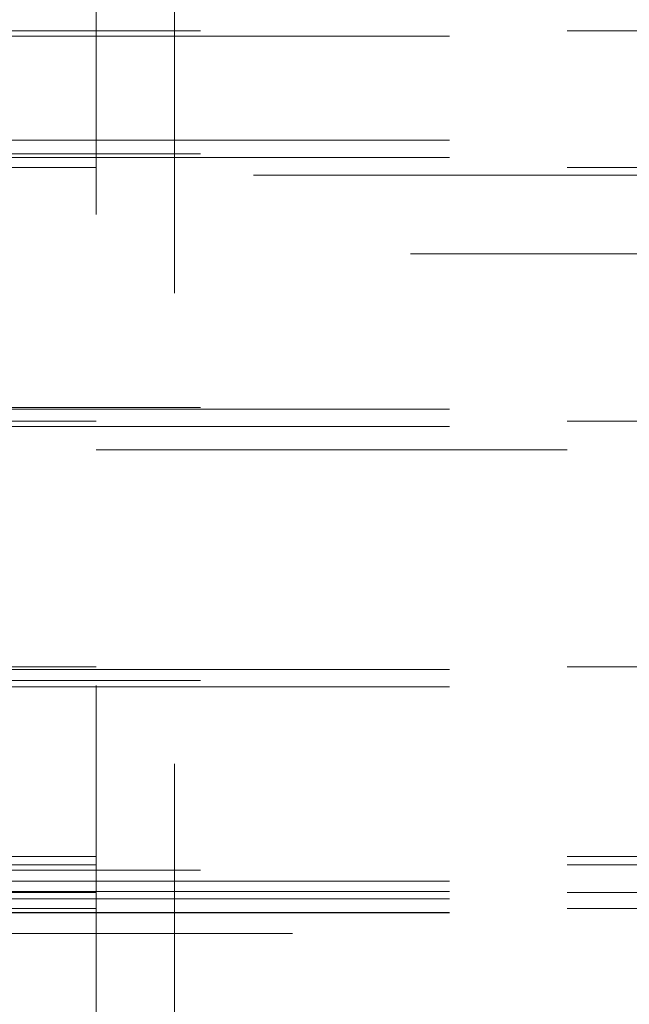
# Paper-space layout '5' of a CAD drawing. Units: inches. Extents: x -5.3 to 10.6, y 0.4 to 8.2.
# Drawn here: x -1.1 to -1, y 6.9 to 7.1 of the extents above; entities that cross this region are included whole.
import ezdxf

# ---------------------------------------------------------------- set-up
doc = ezdxf.new("R2010")
doc.units = ezdxf.units.IN
doc.header["$MEASUREMENT"] = 0
doc.linetypes.add('HIDDEN', pattern=[0.075, 0.05, -0.025])

psp = doc.layouts.new('5')

# ---------------------------------------------------------------- linework, layer by layer
at = {"color": 7, "linetype": 'HIDDEN', "lineweight": 18}
for p, q in [((-1.08642, 7.52961), (-1.08642, 6.41294)), ((-1.06975, 6.41294), (-1.06975, 7.52961)), ((-0.26429, 7.06859), (-1.22808, 7.06859)), ((-0.68642, 7.06859), (-1.22808, 7.06859)), ((-1.31142, 7.06749), (-0.77808, 7.06749)), ((-1.31142, 7.04537), (-0.77808, 7.04537)), ((-1.31142, 7.04169), (-0.77808, 7.04169)), ((-0.26429, 7.04249), (-1.22808, 7.04249)), ((-0.68642, 7.03959), (-1.22808, 7.03959)), ((-0.753, 7.03794), (-3.41967, 7.03794)), ((-3.41967, 7.02128), (-0.753, 7.02128)), ((-1.31142, 6.98826), (-0.77808, 6.98826)), ((-0.26429, 6.98866), (-1.22808, 6.98866)), ((-1.31142, 6.98458), (-0.77808, 6.98458)), ((-0.68642, 6.98576), (-1.22808, 6.98576)), ((-1.28642, 6.97961), (-0.68642, 6.97961)), ((-1.31142, 6.93298), (-0.77808, 6.93298)), ((-0.68642, 6.93357), (-1.22808, 6.93357)), ((-0.26429, 6.93066), (-1.22808, 6.93066)), ((-1.31142, 6.92929), (-0.77808, 6.92929)), ((-0.68642, 6.89329), (-1.22808, 6.89329)), ((-0.68642, 6.89153), (-1.22808, 6.89153)), ((-0.26429, 6.89039), (-1.22808, 6.89039)), ((-1.31142, 6.88803), (-0.77808, 6.88803)), ((-0.26429, 6.88808), (-1.22808, 6.88808)), ((-1.31142, 6.88585), (-0.77808, 6.88585)), ((-1.31142, 6.88434), (-0.77808, 6.88434)), ((-0.68642, 6.88568), (-1.22808, 6.88568)), ((-0.68642, 6.88223), (-1.22808, 6.88223)), ((-1.31142, 6.88142), (-0.77808, 6.88142)), ((-1.31142, 6.88135), (-0.77808, 6.88135)), ((-1.74475, 6.87692), (-0.77808, 6.87692))]:
    psp.add_line(p, q, dxfattribs=at)

doc.saveas('drawing.dxf')
